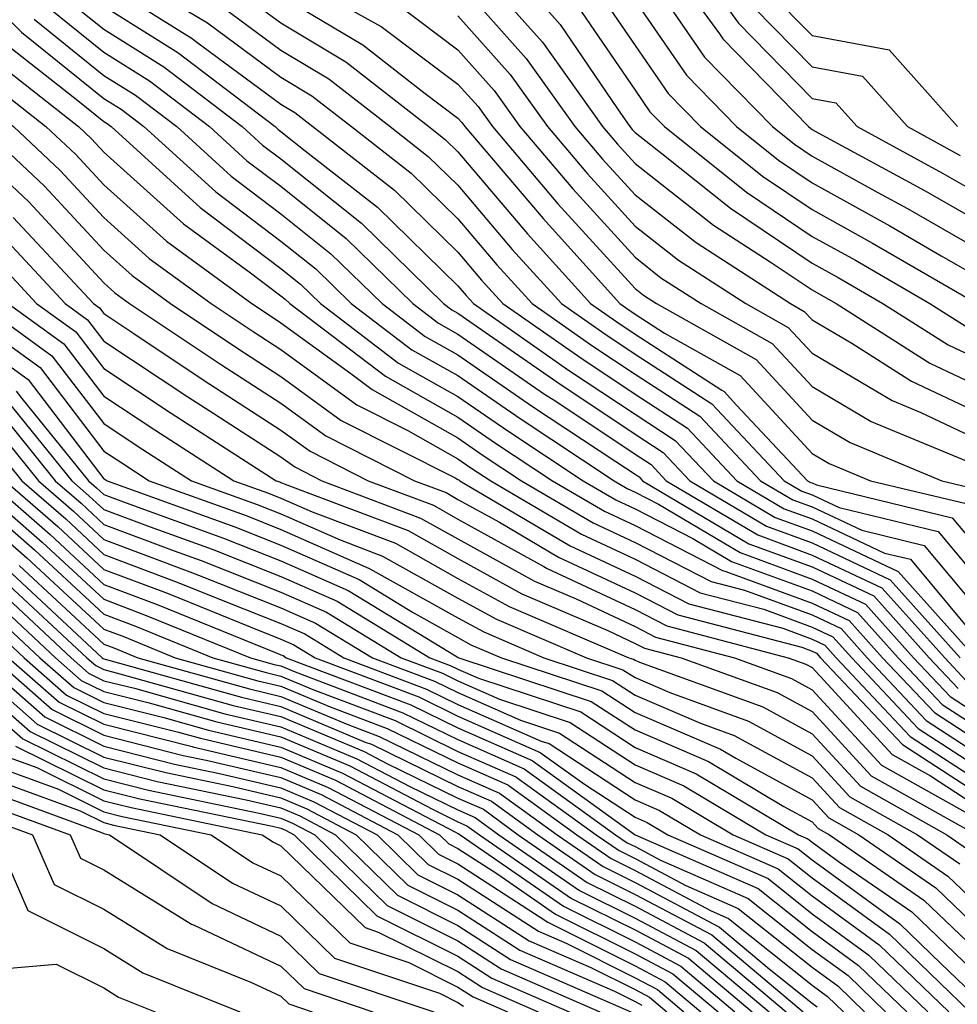
# Model space of a CAD drawing. Units: inches. Extents: x 1010723 to 1013363, y 7247738 to 7250378.
# Drawn here: x 1011153 to 1011206, y 7249052 to 7249108 of the extents above; entities that cross this region are included whole.
import ezdxf

# ---------------------------------------------------------------- set-up
doc = ezdxf.new("R2010")
doc.units = ezdxf.units.IN
doc.header["$MEASUREMENT"] = 0
doc.layers.add('Contour_10107247', color=7, linetype='Continuous', true_color=0x525cd4)

msp = doc.modelspace()

# ---------------------------------------------------------------- linework, layer by layer
at = {"layer": 'Contour_10107247'}
for points in [[(1011148.724, 7249111.92, 3054), (1011153.392, 7249107.262, 3054), (1011158.05, 7249103.512, 3054), (1011159.026, 7249102.897, 3054), (1011160.306, 7249101.92, 3054), (1011164.368, 7249098.238, 3054), (1011168.05, 7249095.455, 3054), (1011170.013, 7249093.883, 3054), (1011172.025, 7249091.92, 3054), (1011175.443, 7249089.313, 3054), (1011178.05, 7249087.858, 3054), (1011181.556, 7249085.426, 3054), (1011186.868, 7249081.92, 3054), (1011187.61, 7249081.481, 3054), (1011188.05, 7249081.276, 3054), (1011189.378, 7249080.592, 3054), (1011193.987, 7249077.858, 3054), (1011198.05, 7249076.363, 3054), (1011201.068, 7249074.938, 3054), (1011203.782, 7249071.92, 3054), (1011205.853, 7249069.723, 3054), (1011208.05, 7249068.297, 3054)], [(1011180.081, 7249111.92, 3069), (1011183.812, 7249107.682, 3069), (1011187.054, 7249102.916, 3069), (1011187.757, 7249101.92, 3069), (1011187.894, 7249101.764, 3069), (1011188.05, 7249101.588, 3069), (1011189.564, 7249100.406, 3069), (1011193.441, 7249097.311, 3069), (1011198.05, 7249094.205, 3069), (1011199.525, 7249093.395, 3069), (1011202.054, 7249091.92, 3069), (1011205.726, 7249089.596, 3069), (1011208.05, 7249088.492, 3069)], [(1011189.339, 7249111.92, 3074), (1011192.816, 7249107.154, 3074), (1011193.011, 7249106.881, 3074), (1011197.845, 7249101.92, 3074), (1011197.962, 7249101.832, 3074), (1011198.05, 7249101.764, 3074), (1011198.392, 7249101.578, 3074), (1011204.427, 7249098.297, 3074), (1011208.05, 7249096.217, 3074)], [(1011190.862, 7249111.92, 3075), (1011193.89, 7249107.76, 3075), (1011198.05, 7249103.512, 3075), (1011199.398, 7249103.268, 3075), (1011200.599, 7249101.92, 3075), (1011205.423, 7249099.293, 3075), (1011208.05, 7249097.789, 3075)], [(1011188.05, 7249111.549, 3073), (1011191.976, 7249105.846, 3073), (1011195.814, 7249101.92, 3073), (1011197.054, 7249100.924, 3073), (1011198.05, 7249100.25, 3073), (1011201.771, 7249098.199, 3073), (1011203.431, 7249097.301, 3073), (1011208.05, 7249094.645, 3073)], [(1011148.05, 7249111.061, 3053), (1011152.63, 7249106.5, 3053), (1011156.575, 7249103.395, 3053), (1011158.05, 7249102.203, 3053), (1011158.226, 7249102.096, 3053), (1011158.46, 7249101.92, 3053), (1011163.48, 7249097.35, 3053), (1011168.05, 7249093.912, 3053), (1011169.153, 7249093.024, 3053), (1011170.286, 7249091.92, 3053), (1011174.691, 7249088.561, 3053), (1011178.05, 7249086.676, 3053), (1011180.862, 7249084.733, 3053), (1011185.12, 7249081.92, 3053), (1011186.966, 7249080.836, 3053), (1011188.05, 7249080.328, 3053), (1011191.321, 7249078.649, 3053), (1011193.489, 7249077.36, 3053), (1011198.05, 7249075.69, 3053), (1011200.609, 7249074.479, 3053), (1011202.913, 7249071.92, 3053), (1011205.403, 7249069.274, 3053), (1011208.05, 7249067.555, 3053)], [(1011178.997, 7249110.973, 3068), (1011182.816, 7249106.686, 3068), (1011186.204, 7249101.92, 3068), (1011187.054, 7249100.924, 3068), (1011188.05, 7249099.83, 3068), (1011192.484, 7249096.354, 3068), (1011195.687, 7249094.283, 3068), (1011198.05, 7249092.701, 3068), (1011198.548, 7249092.418, 3068), (1011199.407, 7249091.92, 3068), (1011204.691, 7249088.561, 3068), (1011208.05, 7249086.979, 3068)], [(1011159.651, 7249110.318, 3060), (1011163.909, 7249107.779, 3060), (1011168.05, 7249104.713, 3060), (1011169.798, 7249103.668, 3060), (1011172.034, 7249101.92, 3060), (1011175.413, 7249099.283, 3060), (1011178.05, 7249096.715, 3060), (1011180.247, 7249094.117, 3060), (1011182.239, 7249091.92, 3060), (1011185.657, 7249089.527, 3060), (1011188.05, 7249087.936, 3060), (1011191.702, 7249085.572, 3060), (1011195.14, 7249081.92, 3060), (1011196.966, 7249080.836, 3060), (1011198.05, 7249080.436, 3060), (1011200.853, 7249079.117, 3060), (1011204.388, 7249078.258, 3060), (1011208.05, 7249073.873, 3060)], [(1011178.05, 7249110.113, 3067), (1011181.907, 7249105.777, 3067), (1011184.651, 7249101.92, 3067), (1011186.214, 7249100.084, 3067), (1011188.05, 7249098.063, 3067), (1011191.497, 7249095.367, 3067), (1011196.829, 7249091.92, 3067), (1011197.61, 7249091.481, 3067), (1011198.05, 7249091.002, 3067), (1011200.286, 7249089.684, 3067), (1011203.665, 7249087.535, 3067), (1011208.05, 7249085.465, 3067)], [(1011146.087, 7249109.957, 3051), (1011148.05, 7249107.838, 3051), (1011151.009, 7249104.879, 3051), (1011154.778, 7249101.92, 3051), (1011156.468, 7249100.338, 3051), (1011158.05, 7249098.629, 3051), (1011161.585, 7249095.455, 3051), (1011166.409, 7249091.92, 3051), (1011167.396, 7249091.266, 3051), (1011168.05, 7249090.836, 3051), (1011171.995, 7249087.975, 3051), (1011173.196, 7249087.067, 3051), (1011178.05, 7249084.332, 3051), (1011179.476, 7249083.346, 3051), (1011181.634, 7249081.92, 3051), (1011185.677, 7249079.547, 3051), (1011188.05, 7249078.424, 3051), (1011192.347, 7249076.217, 3051), (1011194.241, 7249075.729, 3051), (1011198.05, 7249074.332, 3051), (1011199.691, 7249073.561, 3051), (1011201.155, 7249071.92, 3051), (1011204.495, 7249068.365, 3051), (1011208.05, 7249066.061, 3051)], [(1011158.05, 7249110.026, 3059), (1011163.03, 7249106.901, 3059), (1011163.226, 7249106.744, 3059), (1011168.05, 7249103.18, 3059), (1011168.841, 7249102.711, 3059), (1011169.847, 7249101.92, 3059), (1011174.456, 7249098.326, 3059), (1011178.05, 7249094.82, 3059), (1011179.378, 7249093.248, 3059), (1011180.579, 7249091.92, 3059), (1011184.984, 7249088.854, 3059), (1011188.05, 7249086.813, 3059), (1011191.019, 7249084.889, 3059), (1011193.802, 7249081.92, 3059), (1011196.468, 7249080.338, 3059), (1011198.05, 7249079.762, 3059), (1011202.142, 7249077.828, 3059), (1011203.607, 7249077.477, 3059), (1011208.05, 7249072.145, 3059)], [(1011185.853, 7249109.723, 3071), (1011188.05, 7249106.5, 3071), (1011189.915, 7249103.785, 3071), (1011191.741, 7249101.92, 3071), (1011195.247, 7249099.117, 3071), (1011198.05, 7249097.233, 3071), (1011201.468, 7249095.338, 3071), (1011207.347, 7249091.92, 3071)], [(1011145.316, 7249109.186, 3050), (1011148.05, 7249106.217, 3050), (1011150.198, 7249104.068, 3050), (1011152.943, 7249101.92, 3050), (1011155.579, 7249099.449, 3050), (1011158.05, 7249096.783, 3050), (1011160.609, 7249094.479, 3050), (1011164.105, 7249091.92, 3050), (1011166.478, 7249090.348, 3050), (1011168.05, 7249089.322, 3050), (1011172.337, 7249086.207, 3050), (1011175.218, 7249084.752, 3050), (1011178.05, 7249083.16, 3050), (1011178.782, 7249082.652, 3050), (1011179.896, 7249081.92, 3050), (1011185.032, 7249078.902, 3050), (1011188.05, 7249077.477, 3050), (1011191.722, 7249075.592, 3050), (1011195.316, 7249074.654, 3050), (1011198.05, 7249073.649, 3050), (1011199.222, 7249073.092, 3050), (1011200.286, 7249071.92, 3050), (1011204.046, 7249067.916, 3050), (1011208.05, 7249065.318, 3050)], [(1011148.05, 7249109.449, 3052), (1011151.819, 7249105.69, 3052), (1011156.614, 7249101.92, 3052), (1011157.357, 7249101.227, 3052), (1011158.05, 7249100.475, 3052), (1011162.552, 7249096.422, 3052), (1011166.253, 7249093.717, 3052), (1011168.05, 7249092.36, 3052), (1011168.294, 7249092.164, 3052), (1011168.548, 7249091.92, 3052), (1011173.948, 7249087.818, 3052), (1011178.05, 7249085.504, 3052), (1011180.169, 7249084.039, 3052), (1011183.382, 7249081.92, 3052), (1011186.321, 7249080.192, 3052), (1011188.05, 7249079.381, 3052), (1011192.982, 7249076.852, 3052), (1011193.177, 7249076.793, 3052), (1011198.05, 7249075.006, 3052), (1011200.15, 7249074.02, 3052), (1011202.034, 7249071.92, 3052), (1011204.954, 7249068.824, 3052), (1011208.05, 7249066.813, 3052)], [(1011155.56, 7249109.43, 3057), (1011158.05, 7249107.418, 3057), (1011161.429, 7249105.299, 3057), (1011165.862, 7249101.92, 3057), (1011167.005, 7249100.875, 3057), (1011168.05, 7249100.094, 3057), (1011172.601, 7249096.471, 3057), (1011177.239, 7249091.92, 3057), (1011177.698, 7249091.568, 3057), (1011178.05, 7249091.373, 3057), (1011179.827, 7249090.143, 3057), (1011183.626, 7249087.496, 3057), (1011188.05, 7249084.547, 3057), (1011189.642, 7249083.512, 3057), (1011191.136, 7249081.92, 3057), (1011195.472, 7249079.342, 3057), (1011198.05, 7249078.404, 3057), (1011202.454, 7249076.324, 3057), (1011206.409, 7249071.92, 3057)], [(1011165.667, 7249109.537, 3062), (1011168.05, 7249107.779, 3062), (1011171.712, 7249105.582, 3062), (1011176.409, 7249101.92, 3062), (1011177.327, 7249101.197, 3062), (1011178.05, 7249100.494, 3062), (1011181.985, 7249095.856, 3062), (1011185.54, 7249091.92, 3062), (1011187.015, 7249090.885, 3062), (1011188.05, 7249090.201, 3062), (1011192.943, 7249087.027, 3062), (1011193.079, 7249086.949, 3062), (1011193.782, 7249086.188, 3062), (1011197.796, 7249081.92, 3062), (1011197.952, 7249081.822, 3062), (1011198.05, 7249081.793, 3062), (1011198.294, 7249081.676, 3062), (1011205.96, 7249079.83, 3062), (1011208.05, 7249077.33, 3062)], [(1011168.05, 7249109.313, 3063), (1011172.669, 7249106.539, 3063), (1011176.116, 7249103.854, 3063), (1011178.05, 7249102.399, 3063), (1011178.275, 7249102.145, 3063), (1011178.441, 7249101.92, 3063), (1011182.855, 7249096.725, 3063), (1011187.191, 7249091.92, 3063), (1011187.698, 7249091.568, 3063), (1011188.05, 7249091.334, 3063), (1011189.72, 7249090.25, 3063), (1011193.987, 7249087.858, 3063), (1011198.05, 7249083.453, 3063), (1011199.017, 7249082.887, 3063), (1011201.341, 7249081.92, 3063), (1011206.751, 7249080.621, 3063)], [(1011170.735, 7249109.235, 3064), (1011173.714, 7249107.584, 3064), (1011178.05, 7249104.322, 3064), (1011179.183, 7249103.053, 3064), (1011179.993, 7249101.92, 3064), (1011183.694, 7249097.565, 3064), (1011188.05, 7249092.77, 3064), (1011188.528, 7249092.399, 3064), (1011189.261, 7249091.92, 3064), (1011194.896, 7249088.766, 3064), (1011198.05, 7249085.338, 3064), (1011200.198, 7249084.068, 3064), (1011205.384, 7249081.92, 3064), (1011207.532, 7249081.402, 3064)], [(1011188.05, 7249109.02, 3072), (1011190.95, 7249104.82, 3072), (1011193.773, 7249101.92, 3072), (1011196.146, 7249100.016, 3072), (1011198.05, 7249098.746, 3072), (1011202.444, 7249096.315, 3072), (1011205.345, 7249094.625, 3072), (1011208.05, 7249093.072, 3072)], [(1011195.648, 7249109.518, 3077), (1011198.05, 7249107.067, 3077), (1011202.396, 7249106.266, 3077), (1011206.263, 7249101.92, 3077)], [(1011154.837, 7249108.707, 3056), (1011158.05, 7249106.119, 3056), (1011160.628, 7249104.498, 3056), (1011164.017, 7249101.92, 3056), (1011166.126, 7249099.996, 3056), (1011168.05, 7249098.551, 3056), (1011171.732, 7249095.602, 3056), (1011175.501, 7249091.92, 3056), (1011176.946, 7249090.817, 3056), (1011178.05, 7249090.201, 3056), (1011182.943, 7249086.813, 3056), (1011183.568, 7249086.402, 3056), (1011188.05, 7249083.414, 3056), (1011188.958, 7249082.828, 3056), (1011189.808, 7249081.92, 3056), (1011194.984, 7249078.854, 3056), (1011198.05, 7249077.721, 3056), (1011201.995, 7249075.865, 3056), (1011205.54, 7249071.92, 3056), (1011206.751, 7249070.621, 3056)], [(1011158.05, 7249108.717, 3058), (1011162.23, 7249106.1, 3058), (1011167.718, 7249101.92, 3058), (1011167.894, 7249101.764, 3058), (1011168.05, 7249101.647, 3058), (1011169.427, 7249100.543, 3058), (1011173.499, 7249097.369, 3058), (1011178.05, 7249092.926, 3058), (1011178.509, 7249092.379, 3058), (1011178.929, 7249091.92, 3058), (1011184.3, 7249088.17, 3058), (1011188.05, 7249085.68, 3058), (1011190.325, 7249084.195, 3058), (1011192.474, 7249081.92, 3058), (1011195.97, 7249079.84, 3058), (1011198.05, 7249079.078, 3058), (1011202.913, 7249076.783, 3058), (1011207.288, 7249071.92, 3058)], [(1011164.788, 7249108.658, 3061), (1011168.05, 7249106.246, 3061), (1011170.755, 7249104.625, 3061), (1011174.222, 7249101.92, 3061), (1011176.37, 7249100.24, 3061), (1011178.05, 7249098.61, 3061), (1011181.116, 7249094.986, 3061), (1011183.89, 7249091.92, 3061), (1011186.341, 7249090.211, 3061), (1011188.05, 7249089.068, 3061), (1011192.386, 7249086.256, 3061), (1011196.468, 7249081.92, 3061), (1011197.464, 7249081.334, 3061), (1011198.05, 7249081.119, 3061), (1011199.573, 7249080.397, 3061), (1011205.179, 7249079.049, 3061), (1011208.05, 7249075.602, 3061)], [(1011174.818, 7249108.688, 3065), (1011178.05, 7249106.256, 3065), (1011180.091, 7249103.961, 3065), (1011181.546, 7249101.92, 3065), (1011184.534, 7249098.404, 3065), (1011188.05, 7249094.537, 3065), (1011189.515, 7249093.385, 3065), (1011191.78, 7249091.92, 3065), (1011195.794, 7249089.664, 3065), (1011198.05, 7249087.233, 3065), (1011201.39, 7249085.26, 3065), (1011207.064, 7249082.906, 3065)], [(1011184.827, 7249108.697, 3070), (1011188.05, 7249103.971, 3070), (1011188.89, 7249102.76, 3070), (1011189.71, 7249101.92, 3070), (1011194.339, 7249098.209, 3070), (1011198.05, 7249095.719, 3070), (1011200.501, 7249094.371, 3070), (1011204.7, 7249091.92, 3070), (1011206.751, 7249090.621, 3070)], [(1011194.769, 7249108.639, 3076), (1011198.05, 7249105.289, 3076), (1011200.901, 7249104.772, 3076), (1011203.431, 7249101.92, 3076), (1011206.419, 7249100.289, 3076)], [(1011144.534, 7249108.404, 3049), (1011148.05, 7249104.606, 3049), (1011149.398, 7249103.268, 3049), (1011151.107, 7249101.92, 3049), (1011154.691, 7249098.561, 3049), (1011158.05, 7249094.938, 3049), (1011159.642, 7249093.512, 3049), (1011161.81, 7249091.92, 3049), (1011165.55, 7249089.42, 3049), (1011168.05, 7249087.809, 3049), (1011171.458, 7249085.328, 3049), (1011177.894, 7249082.076, 3049), (1011178.05, 7249081.988, 3049), (1011178.089, 7249081.959, 3049), (1011178.148, 7249081.92, 3049), (1011184.378, 7249078.248, 3049), (1011188.05, 7249076.529, 3049), (1011191.097, 7249074.967, 3049), (1011196.39, 7249073.58, 3049), (1011198.05, 7249072.975, 3049), (1011198.763, 7249072.633, 3049), (1011199.407, 7249071.92, 3049), (1011203.597, 7249067.467, 3049), (1011208.05, 7249064.576, 3049)], [(1011154.114, 7249107.985, 3055), (1011158.05, 7249104.811, 3055), (1011159.827, 7249103.697, 3055), (1011162.161, 7249101.92, 3055), (1011165.247, 7249099.117, 3055), (1011168.05, 7249096.998, 3055), (1011170.872, 7249094.742, 3055), (1011173.763, 7249091.92, 3055), (1011176.194, 7249090.065, 3055), (1011178.05, 7249089.029, 3055), (1011182.249, 7249086.119, 3055), (1011186.966, 7249083.004, 3055), (1011188.05, 7249082.281, 3055), (1011188.275, 7249082.145, 3055), (1011188.48, 7249081.92, 3055), (1011194.485, 7249078.356, 3055), (1011198.05, 7249077.047, 3055), (1011201.536, 7249075.406, 3055), (1011204.661, 7249071.92, 3055), (1011206.302, 7249070.172, 3055)], [(1011178.05, 7249108.18, 3066), (1011180.999, 7249104.869, 3066), (1011183.099, 7249101.92, 3066), (1011185.374, 7249099.244, 3066), (1011188.05, 7249096.295, 3066), (1011190.501, 7249094.371, 3066), (1011194.3, 7249091.92, 3066), (1011196.702, 7249090.572, 3066), (1011198.05, 7249089.117, 3066), (1011202.571, 7249086.442, 3066), (1011204.193, 7249085.777, 3066), (1011208.05, 7249083.951, 3066)], [(1011149.271, 7249101.92, 3048), (1011153.802, 7249097.672, 3048), (1011158.05, 7249093.092, 3048), (1011158.665, 7249092.535, 3048), (1011159.505, 7249091.92, 3048), (1011164.632, 7249088.502, 3048), (1011168.05, 7249086.295, 3048), (1011170.589, 7249084.459, 3048), (1011175.589, 7249081.92, 3048), (1011177.376, 7249081.246, 3048), (1011178.05, 7249080.865, 3048), (1011180.394, 7249079.576, 3048), (1011183.734, 7249077.604, 3048), (1011188.05, 7249075.582, 3048), (1011190.472, 7249074.342, 3048), (1011197.464, 7249072.506, 3048), (1011198.05, 7249072.291, 3048), (1011198.304, 7249072.174, 3048), (1011198.528, 7249071.92, 3048), (1011203.148, 7249067.018, 3048), (1011208.05, 7249063.834, 3048)], [(1011152.923, 7249096.793, 3047), (1011157.464, 7249091.92, 3047), (1011157.806, 7249091.676, 3047), (1011158.05, 7249091.354, 3047), (1011159.739, 7249090.231, 3047), (1011163.714, 7249087.584, 3047), (1011168.05, 7249084.781, 3047), (1011169.71, 7249083.58, 3047), (1011172.982, 7249081.92, 3047), (1011176.663, 7249080.533, 3047), (1011178.05, 7249079.752, 3047), (1011182.894, 7249077.076, 3047), (1011183.089, 7249076.959, 3047), (1011188.05, 7249074.635, 3047), (1011189.847, 7249073.717, 3047), (1011196.693, 7249071.92, 3047), (1011197.689, 7249071.559, 3047), (1011198.05, 7249071.363, 3047), (1011202.581, 7249066.451, 3047), (1011204.73, 7249065.24, 3047), (1011208.05, 7249063.082, 3047)], [(1011152.093, 7249095.963, 3046), (1011155.862, 7249091.92, 3046), (1011157.132, 7249091.002, 3046), (1011158.05, 7249089.801, 3046), (1011162.786, 7249086.656, 3046), (1011164.251, 7249085.719, 3046), (1011168.05, 7249083.268, 3046), (1011168.831, 7249082.701, 3046), (1011170.364, 7249081.92, 3046), (1011175.941, 7249079.811, 3046), (1011178.05, 7249078.639, 3046), (1011182.376, 7249076.246, 3046), (1011184.72, 7249075.25, 3046), (1011188.05, 7249073.688, 3046), (1011189.212, 7249073.082, 3046), (1011193.665, 7249071.92, 3046), (1011196.878, 7249070.748, 3046), (1011198.05, 7249070.113, 3046), (1011201.976, 7249065.846, 3046), (1011206.849, 7249063.121, 3046)], [(1011121.39, 7249095.26, 3014), (1011127.757, 7249091.92, 3014), (1011127.864, 7249091.735, 3014), (1011128.05, 7249091.461, 3014), (1011130.374, 7249084.244, 3014), (1011133.782, 7249081.92, 3014), (1011135.706, 7249079.576, 3014), (1011138.05, 7249076.754, 3014), (1011139.642, 7249073.512, 3014), (1011141.907, 7249071.92, 3014), (1011145.335, 7249069.205, 3014), (1011148.05, 7249067.985, 3014), (1011151.351, 7249065.221, 3014), (1011156.702, 7249063.268, 3014), (1011158.05, 7249062.604, 3014), (1011158.597, 7249062.467, 3014), (1011161.234, 7249061.92, 3014), (1011165.316, 7249059.186, 3014), (1011168.05, 7249057.897, 3014), (1011171.077, 7249054.947, 3014), (1011177.005, 7249052.965, 3014), (1011178.05, 7249052.438, 3014), (1011178.362, 7249052.233, 3014)], [(1011151.263, 7249095.133, 3045), (1011154.251, 7249091.92, 3045), (1011156.458, 7249090.328, 3045), (1011158.05, 7249088.248, 3045), (1011161.859, 7249085.729, 3045), (1011167.786, 7249081.92, 3045), (1011167.982, 7249081.852, 3045), (1011168.05, 7249081.822, 3045), (1011168.226, 7249081.744, 3045), (1011175.228, 7249079.098, 3045), (1011178.05, 7249077.526, 3045), (1011181.663, 7249075.533, 3045), (1011186.517, 7249073.453, 3045), (1011188.05, 7249072.731, 3045), (1011188.587, 7249072.457, 3045), (1011190.648, 7249071.92, 3045), (1011196.077, 7249069.947, 3045), (1011198.05, 7249068.873, 3045), (1011201.38, 7249065.25, 3045), (1011207.327, 7249061.92, 3045)], [(1011120.765, 7249094.635, 3013), (1011125.941, 7249091.92, 3013), (1011126.712, 7249090.582, 3013), (1011128.05, 7249088.649, 3013), (1011129.691, 7249083.561, 3013), (1011132.093, 7249081.92, 3013), (1011134.778, 7249078.649, 3013), (1011138.05, 7249074.703, 3013), (1011138.968, 7249072.838, 3013), (1011140.276, 7249071.92, 3013), (1011144.612, 7249068.483, 3013), (1011148.05, 7249066.94, 3013), (1011150.784, 7249064.654, 3013), (1011157.923, 7249062.047, 3013), (1011158.05, 7249061.988, 3013), (1011158.099, 7249061.969, 3013), (1011158.362, 7249061.92, 3013), (1011164.163, 7249058.033, 3013), (1011168.05, 7249056.197, 3013), (1011170.218, 7249054.088, 3013), (1011176.683, 7249051.92, 3013)], [(1011122.327, 7249091.92, 3011), (1011124.417, 7249088.287, 3011), (1011128.05, 7249083.014, 3011), (1011128.314, 7249082.184, 3011), (1011128.704, 7249081.92, 3011), (1011131.751, 7249078.219, 3011), (1011132.923, 7249076.793, 3011), (1011136.966, 7249071.92, 3011), (1011137.415, 7249071.285, 3011), (1011138.05, 7249070.836, 3011), (1011142.044, 7249067.926, 3011), (1011143.167, 7249067.037, 3011), (1011148.05, 7249064.85, 3011), (1011149.642, 7249063.512, 3011), (1011154.017, 7249061.92, 3011), (1011155.247, 7249059.117, 3011), (1011158.05, 7249057.711, 3011), (1011161.624, 7249055.494, 3011), (1011166.39, 7249053.58, 3011), (1011168.05, 7249052.799, 3011), (1011168.499, 7249052.369, 3011), (1011169.818, 7249051.92, 3011)], [(1011124.134, 7249091.92, 3012), (1011125.569, 7249089.44, 3012), (1011128.05, 7249085.826, 3012), (1011129.007, 7249082.877, 3012), (1011130.403, 7249081.92, 3012), (1011133.851, 7249077.721, 3012), (1011138.05, 7249072.662, 3012), (1011138.294, 7249072.164, 3012), (1011138.646, 7249071.92, 3012), (1011143.89, 7249067.76, 3012), (1011148.05, 7249065.895, 3012), (1011150.208, 7249064.078, 3012), (1011156.146, 7249061.92, 3012), (1011156.732, 7249060.602, 3012), (1011158.05, 7249059.938, 3012), (1011163.001, 7249056.871, 3012), (1011163.157, 7249056.813, 3012), (1011168.05, 7249054.498, 3012), (1011169.359, 7249053.229, 3012), (1011173.245, 7249051.92, 3012)], [(1011149.446, 7249091.92, 3042), (1011154.446, 7249088.317, 3042), (1011158.05, 7249083.59, 3042), (1011159.056, 7249082.926, 3042), (1011160.609, 7249081.92, 3042), (1011166.077, 7249079.947, 3042), (1011168.05, 7249079.166, 3042), (1011172.991, 7249076.979, 3042), (1011173.079, 7249076.949, 3042), (1011178.05, 7249074.176, 3042), (1011179.505, 7249073.375, 3042), (1011182.903, 7249071.92, 3042), (1011186.771, 7249070.641, 3042), (1011188.05, 7249069.811, 3042), (1011191.751, 7249068.219, 3042), (1011193.655, 7249067.526, 3042), (1011198.05, 7249065.133, 3042), (1011199.593, 7249063.463, 3042), (1011202.347, 7249061.92, 3042), (1011205.716, 7249059.586, 3042), (1011208.05, 7249057.35, 3042)], [(1011151.048, 7249091.92, 3043), (1011155.11, 7249088.981, 3043), (1011158.05, 7249085.143, 3043), (1011159.984, 7249083.854, 3043), (1011163.001, 7249081.92, 3043), (1011166.712, 7249080.582, 3043), (1011168.05, 7249080.055, 3043), (1011171.4, 7249078.57, 3043), (1011173.792, 7249077.662, 3043), (1011178.05, 7249075.289, 3043), (1011180.218, 7249074.088, 3043), (1011185.306, 7249071.92, 3043), (1011187.366, 7249071.236, 3043), (1011188.05, 7249070.797, 3043), (1011190.023, 7249069.947, 3043), (1011194.456, 7249068.326, 3043), (1011198.05, 7249066.383, 3043), (1011200.189, 7249064.059, 3043), (1011204.007, 7249061.92, 3043), (1011206.4, 7249060.27, 3043)], [(1011152.65, 7249091.92, 3044), (1011155.784, 7249089.654, 3044), (1011158.05, 7249086.695, 3044), (1011160.921, 7249084.791, 3044), (1011165.394, 7249081.92, 3044), (1011167.347, 7249081.217, 3044), (1011168.05, 7249080.934, 3044), (1011169.818, 7249080.152, 3044), (1011174.515, 7249078.385, 3044), (1011178.05, 7249076.402, 3044), (1011180.941, 7249074.811, 3044), (1011187.708, 7249071.92, 3044), (1011187.962, 7249071.832, 3044), (1011188.05, 7249071.783, 3044), (1011188.294, 7249071.676, 3044), (1011195.267, 7249069.137, 3044), (1011198.05, 7249067.623, 3044), (1011200.784, 7249064.654, 3044), (1011205.667, 7249061.92, 3044), (1011207.073, 7249060.943, 3044)], [(1011148.597, 7249091.373, 3041), (1011153.773, 7249087.643, 3041), (1011158.05, 7249082.027, 3041), (1011158.118, 7249081.988, 3041), (1011158.226, 7249081.92, 3041), (1011165.443, 7249079.313, 3041), (1011168.05, 7249078.277, 3041), (1011172.464, 7249076.334, 3041), (1011175.472, 7249074.498, 3041), (1011178.05, 7249073.063, 3041), (1011178.782, 7249072.652, 3041), (1011180.501, 7249071.92, 3041), (1011186.175, 7249070.045, 3041), (1011188.05, 7249068.824, 3041), (1011192.874, 7249066.744, 3041), (1011193.734, 7249066.236, 3041), (1011198.05, 7249063.893, 3041), (1011198.997, 7249062.867, 3041), (1011200.687, 7249061.92, 3041), (1011205.042, 7249058.912, 3041), (1011208.05, 7249056.022, 3041)], [(1011153.099, 7249086.969, 3040), (1011153.411, 7249086.559, 3040), (1011157.181, 7249081.92, 3040), (1011157.64, 7249081.51, 3040), (1011158.05, 7249081.139, 3040), (1011159.31, 7249080.66, 3040), (1011164.808, 7249078.678, 3040), (1011168.05, 7249077.399, 3040), (1011171.849, 7249075.719, 3040), (1011178.001, 7249071.969, 3040), (1011178.05, 7249071.94, 3040), (1011178.06, 7249071.93, 3040), (1011178.099, 7249071.92, 3040), (1011185.579, 7249069.449, 3040), (1011188.05, 7249067.838, 3040), (1011192.191, 7249066.061, 3040), (1011196.458, 7249063.512, 3040), (1011198.05, 7249062.652, 3040), (1011198.401, 7249062.272, 3040), (1011199.026, 7249061.92, 3040), (1011204.359, 7249058.229, 3040), (1011208.05, 7249054.693, 3040)], [(1011152.571, 7249086.442, 3039), (1011156.234, 7249081.92, 3039), (1011157.2, 7249081.07, 3039), (1011158.05, 7249080.289, 3039), (1011160.657, 7249079.313, 3039), (1011164.173, 7249078.043, 3039), (1011168.05, 7249076.51, 3039), (1011171.234, 7249075.104, 3039), (1011176.458, 7249071.92, 3039), (1011177.61, 7249071.481, 3039), (1011178.05, 7249071.266, 3039), (1011179.212, 7249070.758, 3039), (1011184.984, 7249068.854, 3039), (1011188.05, 7249066.852, 3039), (1011191.497, 7249065.367, 3039), (1011197.278, 7249061.92, 3039), (1011197.816, 7249061.686, 3039), (1011198.05, 7249061.5, 3039), (1011199.593, 7249060.377, 3039), (1011203.685, 7249057.555, 3039), (1011208.05, 7249053.365, 3039)], [(1011122.034, 7249085.904, 3009), (1011124.681, 7249081.92, 3009), (1011126.253, 7249080.123, 3009), (1011128.05, 7249078.59, 3009), (1011131.058, 7249074.928, 3009), (1011133.548, 7249071.92, 3009), (1011135.423, 7249069.293, 3009), (1011138.05, 7249067.438, 3009), (1011141.243, 7249065.113, 3009), (1011146.536, 7249063.434, 3009), (1011148.05, 7249062.76, 3009), (1011148.509, 7249062.379, 3009), (1011149.749, 7249061.92, 3009), (1011151.087, 7249058.883, 3009), (1011150.296, 7249054.166, 3009), (1011155.355, 7249054.615, 3009), (1011158.05, 7249053.268, 3009), (1011158.88, 7249052.75, 3009), (1011160.95, 7249051.92, 3009)], [(1011124.232, 7249085.738, 3010), (1011126.771, 7249081.92, 3010), (1011127.366, 7249081.236, 3010), (1011128.05, 7249080.66, 3010), (1011131.995, 7249075.865, 3010), (1011135.257, 7249071.92, 3010), (1011136.419, 7249070.289, 3010), (1011138.05, 7249069.137, 3010), (1011142.23, 7249066.1, 3010), (1011144.642, 7249065.328, 3010), (1011148.05, 7249063.805, 3010), (1011149.075, 7249062.945, 3010), (1011151.888, 7249061.92, 3010), (1011153.763, 7249057.633, 3010), (1011158.05, 7249055.485, 3010), (1011160.257, 7249054.127, 3010), (1011165.735, 7249051.92, 3010)], [(1011152.054, 7249085.924, 3038), (1011155.296, 7249081.92, 3038), (1011156.771, 7249080.641, 3038), (1011158.05, 7249079.449, 3038), (1011162.015, 7249077.955, 3038), (1011163.538, 7249077.408, 3038), (1011168.05, 7249075.631, 3038), (1011170.618, 7249074.488, 3038), (1011174.837, 7249071.92, 3038), (1011177.171, 7249071.041, 3038), (1011178.05, 7249070.611, 3038), (1011180.394, 7249069.576, 3038), (1011184.388, 7249068.258, 3038), (1011188.05, 7249065.865, 3038), (1011190.804, 7249064.674, 3038), (1011195.433, 7249061.92, 3038), (1011197.259, 7249061.129, 3038), (1011198.05, 7249060.494, 3038), (1011203.011, 7249056.881, 3038), (1011205.325, 7249054.645, 3038), (1011208.05, 7249052.027, 3038)], [(1011151.526, 7249085.397, 3037), (1011154.359, 7249081.92, 3037), (1011156.331, 7249080.201, 3037), (1011158.05, 7249078.6, 3037), (1011162.903, 7249076.774, 3037), (1011163.392, 7249076.578, 3037), (1011168.05, 7249074.742, 3037), (1011170.003, 7249073.873, 3037), (1011173.216, 7249071.92, 3037), (1011176.722, 7249070.592, 3037), (1011178.05, 7249069.947, 3037), (1011181.575, 7249068.395, 3037), (1011183.792, 7249067.662, 3037), (1011188.05, 7249064.879, 3037), (1011190.12, 7249063.99, 3037), (1011193.587, 7249061.92, 3037), (1011196.693, 7249060.563, 3037), (1011198.05, 7249059.479, 3037), (1011202.425, 7249056.295, 3037), (1011206.956, 7249051.92, 3037)], [(1011151.009, 7249084.879, 3036), (1011153.421, 7249081.92, 3036), (1011155.892, 7249079.762, 3036), (1011158.05, 7249077.75, 3036), (1011162.288, 7249076.158, 3036), (1011164.857, 7249075.113, 3036), (1011168.05, 7249073.854, 3036), (1011169.398, 7249073.268, 3036), (1011171.595, 7249071.92, 3036), (1011176.273, 7249070.143, 3036), (1011178.05, 7249069.283, 3036), (1011182.757, 7249067.213, 3036), (1011183.196, 7249067.067, 3036), (1011188.05, 7249063.893, 3036), (1011189.427, 7249063.297, 3036), (1011191.741, 7249061.92, 3036), (1011196.126, 7249059.996, 3036), (1011198.05, 7249058.473, 3036), (1011201.839, 7249055.709, 3036), (1011205.765, 7249051.92, 3036)], [(1011148.724, 7249081.92, 3031), (1011153.694, 7249077.565, 3031), (1011158.05, 7249073.531, 3031), (1011159.222, 7249073.092, 3031), (1011162.083, 7249071.92, 3031), (1011166.741, 7249070.611, 3031), (1011168.05, 7249070.309, 3031), (1011170.833, 7249069.137, 3031), (1011174.046, 7249067.916, 3031), (1011178.05, 7249065.973, 3031), (1011180.862, 7249064.733, 3031), (1011184.759, 7249061.92, 3031), (1011186.702, 7249060.572, 3031), (1011188.05, 7249059.899, 3031), (1011192.357, 7249057.613, 3031), (1011193.323, 7249057.193, 3031), (1011198.05, 7249053.424, 3031), (1011198.919, 7249052.789, 3031), (1011199.818, 7249051.92, 3031)], [(1011149.661, 7249081.92, 3032), (1011154.134, 7249078.004, 3032), (1011158.05, 7249074.371, 3032), (1011159.837, 7249073.707, 3032), (1011164.212, 7249071.92, 3032), (1011167.21, 7249071.08, 3032), (1011168.05, 7249070.885, 3032), (1011169.847, 7249070.123, 3032), (1011174.495, 7249068.365, 3032), (1011178.05, 7249066.627, 3032), (1011181.321, 7249065.192, 3032), (1011185.853, 7249061.92, 3032), (1011187.151, 7249061.022, 3032), (1011188.05, 7249060.572, 3032), (1011190.921, 7249059.049, 3032), (1011193.88, 7249057.75, 3032), (1011198.05, 7249054.43, 3032), (1011199.505, 7249053.375, 3032), (1011201.009, 7249051.92, 3032)], [(1011150.599, 7249081.92, 3033), (1011154.573, 7249078.443, 3033), (1011158.05, 7249075.221, 3033), (1011160.443, 7249074.313, 3033), (1011166.331, 7249071.92, 3033), (1011167.669, 7249071.539, 3033), (1011168.05, 7249071.451, 3033), (1011168.851, 7249071.119, 3033), (1011174.935, 7249068.805, 3033), (1011178.05, 7249067.291, 3033), (1011181.78, 7249065.651, 3033), (1011186.946, 7249061.92, 3033), (1011187.601, 7249061.471, 3033), (1011188.05, 7249061.246, 3033), (1011189.485, 7249060.485, 3033), (1011194.446, 7249058.317, 3033), (1011198.05, 7249055.436, 3033), (1011200.091, 7249053.961, 3033), (1011202.2, 7249051.92, 3033)], [(1011151.536, 7249081.92, 3034), (1011155.013, 7249078.883, 3034), (1011158.05, 7249076.061, 3034), (1011161.058, 7249074.928, 3034), (1011167.776, 7249072.193, 3034), (1011168.05, 7249072.086, 3034), (1011168.167, 7249072.037, 3034), (1011168.353, 7249071.92, 3034), (1011175.384, 7249069.254, 3034), (1011178.05, 7249067.955, 3034), (1011182.239, 7249066.11, 3034), (1011188.05, 7249061.92, 3034), (1011195.003, 7249058.873, 3034), (1011198.05, 7249056.451, 3034), (1011200.667, 7249054.537, 3034), (1011203.392, 7249051.92, 3034)], [(1011152.474, 7249081.92, 3035), (1011155.452, 7249079.322, 3035), (1011158.05, 7249076.91, 3035), (1011161.673, 7249075.543, 3035), (1011166.312, 7249073.658, 3035), (1011168.05, 7249072.975, 3035), (1011168.782, 7249072.652, 3035), (1011169.974, 7249071.92, 3035), (1011175.833, 7249069.703, 3035), (1011178.05, 7249068.619, 3035), (1011182.698, 7249066.568, 3035), (1011185.198, 7249064.772, 3035), (1011188.05, 7249062.906, 3035), (1011188.734, 7249062.604, 3035), (1011189.896, 7249061.92, 3035), (1011195.569, 7249059.44, 3035), (1011198.05, 7249057.457, 3035), (1011201.253, 7249055.123, 3035), (1011204.583, 7249051.92, 3035)], [(1011153.265, 7249077.135, 3030), (1011158.05, 7249072.682, 3030), (1011158.607, 7249072.477, 3030), (1011159.964, 7249071.92, 3030), (1011166.282, 7249070.152, 3030), (1011168.05, 7249069.733, 3030), (1011171.819, 7249068.151, 3030), (1011173.597, 7249067.467, 3030), (1011178.05, 7249065.309, 3030), (1011180.403, 7249064.274, 3030), (1011183.655, 7249061.92, 3030), (1011186.253, 7249060.123, 3030), (1011188.05, 7249059.225, 3030), (1011192.825, 7249056.695, 3030), (1011195.628, 7249054.342, 3030), (1011198.05, 7249052.408, 3030), (1011198.333, 7249052.203, 3030)], [(1011152.405, 7249076.276, 3028), (1011157.083, 7249071.92, 3028), (1011157.601, 7249071.471, 3028), (1011158.05, 7249071.246, 3028), (1011158.958, 7249071.012, 3028), (1011165.355, 7249069.225, 3028), (1011168.05, 7249068.59, 3028), (1011172.747, 7249066.617, 3028), (1011174.036, 7249065.934, 3028), (1011178.05, 7249063.981, 3028), (1011179.485, 7249063.356, 3028), (1011181.458, 7249061.92, 3028), (1011185.355, 7249059.225, 3028), (1011188.05, 7249057.887, 3028), (1011191.946, 7249055.817, 3028), (1011196.585, 7249051.92, 3028)], [(1011152.825, 7249076.695, 3029), (1011157.962, 7249071.92, 3029), (1011158.011, 7249071.881, 3029), (1011158.05, 7249071.861, 3029), (1011158.128, 7249071.842, 3029), (1011165.814, 7249069.684, 3029), (1011168.05, 7249069.166, 3029), (1011172.816, 7249067.154, 3029), (1011173.157, 7249067.027, 3029), (1011178.05, 7249064.645, 3029), (1011179.944, 7249063.815, 3029), (1011182.562, 7249061.92, 3029), (1011185.804, 7249059.674, 3029), (1011188.05, 7249058.551, 3029), (1011192.386, 7249056.256, 3029), (1011197.552, 7249051.92, 3029)], [(1011151.976, 7249075.846, 3027), (1011156.194, 7249071.92, 3027), (1011157.181, 7249071.051, 3027), (1011158.05, 7249070.621, 3027), (1011159.778, 7249070.192, 3027), (1011164.886, 7249068.756, 3027), (1011168.05, 7249068.014, 3027), (1011172.337, 7249066.207, 3027), (1011175.325, 7249064.645, 3027), (1011178.05, 7249063.317, 3027), (1011179.017, 7249062.887, 3027), (1011180.364, 7249061.92, 3027), (1011184.905, 7249058.776, 3027), (1011188.05, 7249057.213, 3027), (1011191.507, 7249055.377, 3027), (1011195.628, 7249051.92, 3027)], [(1011151.556, 7249075.426, 3026), (1011155.316, 7249071.92, 3026), (1011156.771, 7249070.641, 3026), (1011158.05, 7249070.006, 3026), (1011160.609, 7249069.361, 3026), (1011164.427, 7249068.297, 3026), (1011168.05, 7249067.447, 3026), (1011171.937, 7249065.807, 3026), (1011176.614, 7249063.356, 3026), (1011178.05, 7249062.652, 3026), (1011178.558, 7249062.428, 3026), (1011179.271, 7249061.92, 3026), (1011184.456, 7249058.326, 3026), (1011188.05, 7249056.539, 3026), (1011191.068, 7249054.938, 3026), (1011194.661, 7249051.92, 3026)], [(1011150.706, 7249074.576, 3024), (1011153.548, 7249071.92, 3024), (1011155.941, 7249069.811, 3024), (1011158.05, 7249068.776, 3024), (1011162.259, 7249067.711, 3024), (1011163.499, 7249067.369, 3024), (1011168.05, 7249066.295, 3024), (1011171.126, 7249064.996, 3024), (1011177.005, 7249061.92, 3024), (1011177.532, 7249061.402, 3024), (1011178.05, 7249061.149, 3024), (1011180.237, 7249059.733, 3024), (1011183.558, 7249057.428, 3024), (1011188.05, 7249055.192, 3024), (1011190.189, 7249054.059, 3024), (1011192.737, 7249051.92, 3024)], [(1011151.126, 7249074.996, 3025), (1011154.437, 7249071.92, 3025), (1011156.36, 7249070.231, 3025), (1011158.05, 7249069.391, 3025), (1011161.429, 7249068.541, 3025), (1011163.958, 7249067.828, 3025), (1011168.05, 7249066.871, 3025), (1011171.536, 7249065.406, 3025), (1011177.913, 7249062.057, 3025), (1011178.05, 7249061.988, 3025), (1011178.099, 7249061.969, 3025), (1011178.167, 7249061.92, 3025), (1011184.007, 7249057.877, 3025), (1011188.05, 7249055.865, 3025), (1011190.628, 7249054.498, 3025), (1011193.694, 7249051.92, 3025)], [(1011148.265, 7249071.92, 3018), (1011153.47, 7249067.34, 3018), (1011158.05, 7249065.074, 3018), (1011160.569, 7249064.44, 3018), (1011166.829, 7249063.141, 3018), (1011168.05, 7249062.858, 3018), (1011168.704, 7249062.574, 3018), (1011169.964, 7249061.92, 3018), (1011174.046, 7249057.916, 3018), (1011178.05, 7249055.924, 3018), (1011180.482, 7249054.352, 3018), (1011186.068, 7249051.92, 3018)], [(1011149.144, 7249071.92, 3019), (1011153.88, 7249067.75, 3019), (1011158.05, 7249065.69, 3019), (1011161.058, 7249064.928, 3019), (1011166.077, 7249063.893, 3019), (1011168.05, 7249063.434, 3019), (1011169.114, 7249062.985, 3019), (1011171.136, 7249061.92, 3019), (1011174.632, 7249058.502, 3019), (1011178.05, 7249056.793, 3019), (1011181.009, 7249054.879, 3019), (1011187.806, 7249051.92, 3019)], [(1011150.023, 7249071.92, 3020), (1011154.29, 7249068.16, 3020), (1011158.05, 7249066.305, 3020), (1011161.556, 7249065.426, 3020), (1011165.325, 7249064.645, 3020), (1011168.05, 7249064, 3020), (1011169.515, 7249063.385, 3020), (1011172.308, 7249061.92, 3020), (1011175.208, 7249059.078, 3020), (1011178.05, 7249057.662, 3020), (1011181.536, 7249055.406, 3020), (1011186.888, 7249053.082, 3020), (1011188.05, 7249052.496, 3020), (1011188.431, 7249052.301, 3020)], [(1011150.911, 7249071.92, 3021), (1011154.71, 7249068.58, 3021), (1011158.05, 7249066.92, 3021), (1011162.044, 7249065.914, 3021), (1011164.583, 7249065.387, 3021), (1011168.05, 7249064.576, 3021), (1011169.915, 7249063.785, 3021), (1011173.489, 7249061.92, 3021), (1011175.784, 7249059.654, 3021), (1011178.05, 7249058.531, 3021), (1011182.064, 7249055.934, 3021), (1011185.55, 7249054.42, 3021), (1011188.05, 7249053.17, 3021), (1011188.87, 7249052.74, 3021), (1011189.847, 7249051.92, 3021)], [(1011151.79, 7249071.92, 3022), (1011155.12, 7249068.99, 3022), (1011158.05, 7249067.535, 3022), (1011162.532, 7249066.402, 3022), (1011163.831, 7249066.139, 3022), (1011168.05, 7249065.152, 3022), (1011170.325, 7249064.195, 3022), (1011174.661, 7249061.92, 3022), (1011176.37, 7249060.24, 3022), (1011178.05, 7249059.401, 3022), (1011182.601, 7249056.471, 3022), (1011184.202, 7249055.768, 3022), (1011188.05, 7249053.844, 3022), (1011189.31, 7249053.18, 3022), (1011190.804, 7249051.92, 3022)], [(1011152.669, 7249071.92, 3023), (1011155.53, 7249069.401, 3023), (1011158.05, 7249068.16, 3023), (1011163.03, 7249066.901, 3023), (1011163.079, 7249066.891, 3023), (1011168.05, 7249065.719, 3023), (1011170.726, 7249064.596, 3023), (1011175.833, 7249061.92, 3023), (1011176.946, 7249060.817, 3023), (1011178.05, 7249060.27, 3023), (1011182.698, 7249057.272, 3023), (1011183.118, 7249056.988, 3023), (1011188.05, 7249054.518, 3023), (1011189.749, 7249053.619, 3023), (1011191.771, 7249051.92, 3023)], [(1011153.05, 7249066.92, 3017), (1011158.05, 7249064.459, 3017), (1011160.071, 7249063.942, 3017), (1011167.571, 7249062.399, 3017), (1011168.05, 7249062.281, 3017), (1011168.304, 7249062.174, 3017), (1011168.792, 7249061.92, 3017), (1011173.47, 7249057.34, 3017), (1011178.05, 7249055.055, 3017), (1011179.954, 7249053.824, 3017), (1011184.329, 7249051.92, 3017)], [(1011152.484, 7249066.354, 3016), (1011154.261, 7249065.709, 3016), (1011158.05, 7249063.834, 3016), (1011159.583, 7249063.453, 3016), (1011166.995, 7249061.92, 3016), (1011167.63, 7249061.5, 3016), (1011168.05, 7249061.295, 3016), (1011172.806, 7249056.676, 3016), (1011173.548, 7249056.422, 3016), (1011178.05, 7249054.186, 3016), (1011179.427, 7249053.297, 3016), (1011182.581, 7249051.92, 3016)], [(1011151.917, 7249065.787, 3015), (1011155.482, 7249064.488, 3015), (1011158.05, 7249063.219, 3015), (1011159.085, 7249062.955, 3015), (1011164.114, 7249061.92, 3015), (1011166.468, 7249060.338, 3015), (1011168.05, 7249059.596, 3015), (1011171.946, 7249055.817, 3015), (1011175.276, 7249054.693, 3015), (1011178.05, 7249053.317, 3015), (1011178.9, 7249052.77, 3015), (1011180.843, 7249051.92, 3015)]]:
    msp.add_polyline3d(points, dxfattribs=at)

doc.saveas('drawing.dxf')
